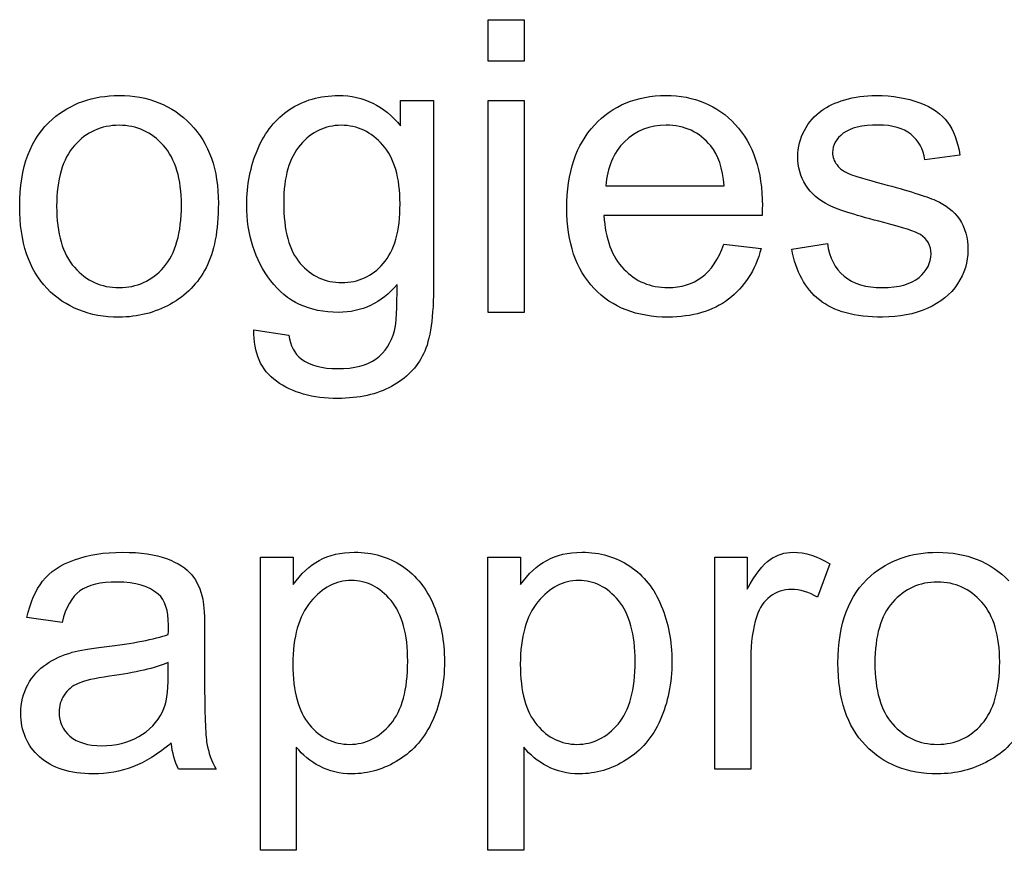
# Model space of a CAD drawing. Extents: x 0 to 51, y 0 to 33.
# Drawn here: x 46.8 to 47, y 3.7 to 3.8 of the extents above; entities that cross this region are included whole.
import ezdxf

# ---------------------------------------------------------------- set-up
doc = ezdxf.new("R2010")
doc.units = 0
doc.header["$LTSCALE"] = 0.25
doc.header["$MEASUREMENT"] = 0
doc.layers.add('0530-0652-01', color=9, linetype='CONTINUOUS')

msp = doc.modelspace()

# ---------------------------------------------------------------- linework, layer by layer
at = {"layer": '0530-0652-01'}
for points in [[(46.87514, 3.84198), (46.87514, 3.84198), (46.87514, 3.84898), (46.87514, 3.84898)], [(46.87514, 3.84898), (46.87514, 3.84898), (46.88123, 3.84898), (46.88123, 3.84898)], [(46.88123, 3.84898), (46.88123, 3.84898), (46.88123, 3.84198), (46.88123, 3.84198)], [(46.88123, 3.84198), (46.88123, 3.84198), (46.87514, 3.84198), (46.87514, 3.84198)], [(46.86029, 3.83099), (46.86029, 3.83099), (46.86029, 3.83532), (46.86029, 3.83532)], [(46.86029, 3.83532), (46.86029, 3.83532), (46.86591, 3.83532), (46.86591, 3.83532)], [(46.86591, 3.83532), (46.86591, 3.83532), (46.86591, 3.80428), (46.86591, 3.80428)], [(46.87514, 3.79941), (46.87514, 3.79941), (46.87514, 3.83532), (46.87514, 3.83532)], [(46.87514, 3.83532), (46.87514, 3.83532), (46.88123, 3.83532), (46.88123, 3.83532)], [(46.88123, 3.83532), (46.88123, 3.83532), (46.88123, 3.79941), (46.88123, 3.79941)], [(46.93169, 3.83363), (46.93264, 3.83433), (46.93393, 3.83493), (46.93555, 3.83541)], [(46.94824, 3.83491), (46.95038, 3.83411), (46.95195, 3.83301), (46.95296, 3.83163)], [(46.83611, 3.82706), (46.83736, 3.82995), (46.83916, 3.83219), (46.84151, 3.83377)], [(46.9287, 3.83023), (46.92943, 3.8316), (46.93043, 3.83273), (46.93169, 3.83363)], [(46.7958, 3.81737), (46.7958, 3.82402), (46.79765, 3.82895), (46.80136, 3.83215)], [(46.95296, 3.83163), (46.95398, 3.83023), (46.95467, 3.82838), (46.95505, 3.82606)], [(46.9491, 3.82524), (46.94883, 3.82709), (46.94804, 3.82853), (46.94675, 3.82957)], [(46.84335, 3.82779), (46.84145, 3.8256), (46.84051, 3.82234), (46.84051, 3.818)], [(46.91514, 3.82082), (46.91488, 3.82384), (46.91411, 3.82611), (46.91285, 3.82761)], [(46.95505, 3.82606), (46.95505, 3.82606), (46.9491, 3.82524), (46.9491, 3.82524)], [(46.93423, 3.82437), (46.93472, 3.82371), (46.9355, 3.82318), (46.93656, 3.82274)], [(46.93656, 3.82274), (46.93717, 3.82252), (46.93896, 3.822), (46.94194, 3.82119)], [(46.8951, 3.82082), (46.8951, 3.82082), (46.91514, 3.82082), (46.91514, 3.82082)], [(46.93285, 3.81756), (46.93114, 3.81837), (46.92982, 3.81952), (46.92893, 3.82097)], [(46.94194, 3.82119), (46.94624, 3.82004), (46.94925, 3.8191), (46.95094, 3.81836)], [(46.80045, 3.80344), (46.79735, 3.80666), (46.7958, 3.8113), (46.7958, 3.81737)], [(46.80206, 3.81737), (46.80206, 3.81276), (46.80306, 3.80932), (46.80507, 3.80704)], [(46.84051, 3.818), (46.84051, 3.8133), (46.84144, 3.80985), (46.84332, 3.8077)], [(46.94214, 3.81462), (46.93768, 3.81575), (46.93457, 3.81672), (46.93285, 3.81756)], [(46.95094, 3.81836), (46.95265, 3.81763), (46.95399, 3.81656), (46.95496, 3.81517)], [(46.92154, 3.81581), (46.92154, 3.81581), (46.89476, 3.81581), (46.89476, 3.81581)], [(46.89476, 3.81581), (46.89498, 3.81186), (46.8961, 3.80884), (46.89811, 3.80675)], [(46.94836, 3.81257), (46.94752, 3.81311), (46.94545, 3.81379), (46.94214, 3.81462)], [(46.91132, 3.80537), (46.91291, 3.80653), (46.91415, 3.8084), (46.91508, 3.81098)], [(46.91508, 3.81098), (46.91508, 3.81098), (46.92137, 3.8102), (46.92137, 3.8102)], [(46.92658, 3.81013), (46.92658, 3.81013), (46.9326, 3.81108), (46.9326, 3.81108)], [(46.9326, 3.81108), (46.93293, 3.80867), (46.93388, 3.80682), (46.93543, 3.80553)], [(46.92137, 3.8102), (46.92038, 3.80652), (46.91854, 3.80367), (46.91586, 3.80164)], [(46.93126, 3.80151), (46.92881, 3.80345), (46.92725, 3.80632), (46.92658, 3.81013)], [(46.82737, 3.80697), (46.82599, 3.80432), (46.82397, 3.80226), (46.82132, 3.8008)], [(46.85928, 3.79629), (46.8596, 3.79754), (46.85974, 3.80014), (46.85971, 3.80411)], [(46.86591, 3.80428), (46.86591, 3.79869), (46.86534, 3.79472), (46.86421, 3.79239)], [(46.88123, 3.79941), (46.88123, 3.79941), (46.87514, 3.79941), (46.87514, 3.79941)], [(46.8393, 3.78773), (46.83665, 3.78966), (46.83538, 3.79255), (46.83548, 3.79643)], [(46.83548, 3.79643), (46.83548, 3.79643), (46.8414, 3.79556), (46.8414, 3.79556)], [(46.8414, 3.79556), (46.84164, 3.79373), (46.84233, 3.7924), (46.84345, 3.79156)], [(46.85617, 3.79156), (46.85771, 3.79269), (46.85873, 3.79427), (46.85928, 3.79629)], [(46.79969, 3.75387), (46.80093, 3.75545), (46.80273, 3.75666), (46.80507, 3.7575)], [(46.82069, 3.75769), (46.82261, 3.75696), (46.82402, 3.75606), (46.82493, 3.75496)], [(46.83656, 3.70828), (46.83656, 3.70828), (46.83656, 3.75795), (46.83656, 3.75795)], [(46.83656, 3.75795), (46.83656, 3.75795), (46.8421, 3.75795), (46.8421, 3.75795)], [(46.8421, 3.75795), (46.8421, 3.75795), (46.8421, 3.75328), (46.8421, 3.75328)], [(46.8421, 3.75328), (46.84341, 3.75511), (46.84489, 3.75648), (46.84654, 3.75739)], [(46.87508, 3.70828), (46.87508, 3.70828), (46.87508, 3.75795), (46.87508, 3.75795)], [(46.87508, 3.75795), (46.87508, 3.75795), (46.88062, 3.75795), (46.88062, 3.75795)], [(46.88062, 3.75795), (46.88062, 3.75795), (46.88062, 3.75328), (46.88062, 3.75328)], [(46.88062, 3.75328), (46.88193, 3.75511), (46.88341, 3.75648), (46.88506, 3.75739)], [(46.91353, 3.72204), (46.91353, 3.72204), (46.91353, 3.75795), (46.91353, 3.75795)], [(46.91353, 3.75795), (46.91353, 3.75795), (46.91901, 3.75795), (46.91901, 3.75795)], [(46.91901, 3.75795), (46.91901, 3.75795), (46.91901, 3.75251), (46.91901, 3.75251)], [(46.91901, 3.75251), (46.9204, 3.75505), (46.92169, 3.75674), (46.92288, 3.75754)], [(46.86063, 3.7564), (46.86299, 3.75482), (46.86475, 3.75259), (46.86594, 3.74972)], [(46.89915, 3.7564), (46.90151, 3.75482), (46.90327, 3.75259), (46.90446, 3.74972)], [(46.93304, 3.75681), (46.93304, 3.75681), (46.93094, 3.75115), (46.93094, 3.75115)], [(46.79703, 3.74771), (46.79757, 3.75025), (46.79846, 3.75232), (46.79969, 3.75387)], [(46.82493, 3.75496), (46.82583, 3.75386), (46.82645, 3.75249), (46.82682, 3.75082)], [(46.93439, 3.74), (46.93439, 3.74665), (46.93624, 3.75158), (46.93995, 3.75478)], [(46.806, 3.75222), (46.80464, 3.75122), (46.80363, 3.74944), (46.80297, 3.74689)], [(46.82682, 3.75082), (46.82702, 3.74978), (46.82712, 3.74791), (46.82712, 3.74521)], [(46.9229, 3.75128), (46.92183, 3.75047), (46.92108, 3.74936), (46.92063, 3.74794)], [(46.84506, 3.75037), (46.84306, 3.74794), (46.84207, 3.74441), (46.84207, 3.73979)], [(46.88358, 3.75037), (46.88158, 3.74794), (46.88059, 3.74441), (46.88059, 3.73979)], [(46.80297, 3.74689), (46.80297, 3.74689), (46.79703, 3.74771), (46.79703, 3.74771)], [(46.92063, 3.74794), (46.91995, 3.74578), (46.91962, 3.74342), (46.91962, 3.74084)], [(46.81011, 3.74274), (46.81502, 3.74332), (46.81865, 3.74402), (46.82097, 3.74484)], [(46.82712, 3.74521), (46.82712, 3.74521), (46.82712, 3.73709), (46.82712, 3.73709)], [(46.80471, 3.74182), (46.8059, 3.74213), (46.80769, 3.74245), (46.81011, 3.74274)], [(46.80032, 3.73983), (46.80162, 3.74071), (46.80308, 3.74137), (46.80471, 3.74182)], [(46.91962, 3.74084), (46.91962, 3.74084), (46.91962, 3.72204), (46.91962, 3.72204)], [(46.79718, 3.73633), (46.79797, 3.73778), (46.79902, 3.73895), (46.80032, 3.73983)], [(46.82097, 3.74007), (46.81875, 3.73916), (46.81544, 3.73839), (46.81103, 3.73776)], [(46.82097, 3.73783), (46.82097, 3.73783), (46.82097, 3.74007), (46.82097, 3.74007)], [(46.84207, 3.73979), (46.84207, 3.73517), (46.84301, 3.73176), (46.84488, 3.72954)], [(46.88059, 3.73979), (46.88059, 3.73517), (46.88152, 3.73176), (46.8834, 3.72954)], [(46.93904, 3.72607), (46.93594, 3.72929), (46.93439, 3.73393), (46.93439, 3.74)], [(46.94065, 3.74), (46.94065, 3.73539), (46.94165, 3.73195), (46.94366, 3.72967)], [(46.81103, 3.73776), (46.80852, 3.7374), (46.80675, 3.737), (46.80572, 3.73655)], [(46.81999, 3.73175), (46.82065, 3.73312), (46.82097, 3.73515), (46.82097, 3.73783)], [(46.80572, 3.73655), (46.80468, 3.7361), (46.80388, 3.73544), (46.80332, 3.73456)], [(46.82712, 3.73709), (46.82712, 3.73143), (46.82725, 3.72785), (46.82751, 3.72636)], [(46.81596, 3.72754), (46.81778, 3.72856), (46.81913, 3.72997), (46.81999, 3.73175)], [(46.86576, 3.73034), (46.86444, 3.72739), (46.86252, 3.72515), (46.86001, 3.72358)], [(46.90428, 3.73034), (46.90296, 3.72739), (46.90104, 3.72515), (46.89853, 3.72358)], [(46.96596, 3.7296), (46.96458, 3.72695), (46.96256, 3.72489), (46.95991, 3.72343)], [(46.82148, 3.72647), (46.81921, 3.72456), (46.81704, 3.72321), (46.81497, 3.72241)], [(46.82269, 3.72204), (46.82206, 3.7233), (46.82165, 3.72478), (46.82148, 3.72647)], [(46.82751, 3.72636), (46.82777, 3.72485), (46.82828, 3.72341), (46.82905, 3.72204)], [(46.84662, 3.72251), (46.845, 3.72337), (46.84369, 3.72445), (46.84265, 3.72576)], [(46.84265, 3.72576), (46.84265, 3.72576), (46.84265, 3.70828), (46.84265, 3.70828)], [(46.88514, 3.72251), (46.88352, 3.72337), (46.88221, 3.72445), (46.88117, 3.72576)], [(46.88117, 3.72576), (46.88117, 3.72576), (46.88117, 3.70828), (46.88117, 3.70828)], [(46.82905, 3.72204), (46.82905, 3.72204), (46.82269, 3.72204), (46.82269, 3.72204)], [(46.91962, 3.72204), (46.91962, 3.72204), (46.91353, 3.72204), (46.91353, 3.72204)], [(46.84265, 3.70828), (46.84265, 3.70828), (46.83656, 3.70828), (46.83656, 3.70828)], [(46.88117, 3.70828), (46.88117, 3.70828), (46.87508, 3.70828), (46.87508, 3.70828)]]:
    msp.add_open_spline(points, degree=3, dxfattribs=at)
for points, knots in [([(46.80136, 3.83215), (46.80443, 3.8348), (46.8082, 3.83614), (46.81264, 3.83614), (46.81264, 3.83614), (46.81758, 3.83614), (46.82162, 3.83452), (46.82475, 3.83128)], [0.1111111, 0.1111111, 0.1111111, 0.1111111, 0.2222222, 0.2222222, 0.2222222, 0.2222222, 0.3333333, 0.3333333, 0.3333333, 0.3333333]), ([(46.84151, 3.83377), (46.84387, 3.83534), (46.84664, 3.83614), (46.84981, 3.83614), (46.84981, 3.83614), (46.85405, 3.83614), (46.85754, 3.83442), (46.86029, 3.83099)], [0.52380952, 0.52380952, 0.52380952, 0.52380952, 0.57142857, 0.57142857, 0.57142857, 0.57142857, 0.61904762, 0.61904762, 0.61904762, 0.61904762]), ([(46.89313, 3.83113), (46.89625, 3.83446), (46.90028, 3.83614), (46.90524, 3.83614), (46.90524, 3.83614), (46.91004, 3.83614), (46.91397, 3.8345), (46.917, 3.83123)], [0.4, 0.4, 0.4, 0.4, 0.4666667, 0.4666667, 0.4666667, 0.4666667, 0.5333333, 0.5333333, 0.5333333, 0.5333333]), ([(46.93555, 3.83541), (46.93719, 3.8359), (46.93895, 3.83614), (46.94082, 3.83614), (46.94082, 3.83614), (46.94364, 3.83614), (46.9461, 3.83572), (46.94824, 3.83491)], [0.39393939, 0.39393939, 0.39393939, 0.39393939, 0.42424242, 0.42424242, 0.42424242, 0.42424242, 0.45454545, 0.45454545, 0.45454545, 0.45454545]), ([(46.82017, 3.82767), (46.81815, 3.82995), (46.81564, 3.83109), (46.81264, 3.83109), (46.81264, 3.83109), (46.80961, 3.83109), (46.80708, 3.82995), (46.80507, 3.82768), (46.80507, 3.82768), (46.80306, 3.8254), (46.80206, 3.82196), (46.80206, 3.81737)], [0.625, 0.625, 0.625, 0.625, 0.75, 0.75, 0.75, 0.75, 0.875, 0.875, 0.875, 0.875, 1, 1, 1, 1]), ([(46.82475, 3.83128), (46.82789, 3.82805), (46.82945, 3.82358), (46.82945, 3.81788), (46.82945, 3.81788), (46.82945, 3.81325), (46.82876, 3.80961), (46.82737, 3.80697)], [0.3333333, 0.3333333, 0.3333333, 0.3333333, 0.4444444, 0.4444444, 0.4444444, 0.4444444, 0.5555556, 0.5555556, 0.5555556, 0.5555556]), ([(46.8573, 3.82775), (46.85535, 3.82997), (46.853, 3.83109), (46.85025, 3.83109), (46.85025, 3.83109), (46.84755, 3.83109), (46.84525, 3.83), (46.84335, 3.82779)], [0.625, 0.625, 0.625, 0.625, 0.75, 0.75, 0.75, 0.75, 0.875, 0.875, 0.875, 0.875]), ([(46.89309, 3.80345), (46.89001, 3.80668), (46.88847, 3.81122), (46.88847, 3.81706), (46.88847, 3.81706), (46.88847, 3.82311), (46.89003, 3.82779), (46.89313, 3.83113)], [0.2666667, 0.2666667, 0.2666667, 0.2666667, 0.3333333, 0.3333333, 0.3333333, 0.3333333, 0.4, 0.4, 0.4, 0.4]), ([(46.91285, 3.82761), (46.91091, 3.82995), (46.90839, 3.83113), (46.90531, 3.83113), (46.90531, 3.83113), (46.90252, 3.83113), (46.90016, 3.83019), (46.89826, 3.82832), (46.89826, 3.82832), (46.89635, 3.82645), (46.8953, 3.82395), (46.8951, 3.82082)], [0.4, 0.4, 0.4, 0.4, 0.6, 0.6, 0.6, 0.6, 0.8, 0.8, 0.8, 0.8, 1, 1, 1, 1]), ([(46.917, 3.83123), (46.92005, 3.82796), (46.92158, 3.82336), (46.92158, 3.81744), (46.92158, 3.81744), (46.92158, 3.81707), (46.92156, 3.81653), (46.92154, 3.81581)], [0.5333333, 0.5333333, 0.5333333, 0.5333333, 0.6, 0.6, 0.6, 0.6, 0.6666667, 0.6666667, 0.6666667, 0.6666667]), ([(46.94675, 3.82957), (46.94546, 3.83061), (46.94362, 3.83113), (46.94126, 3.83113), (46.94126, 3.83113), (46.93846, 3.83113), (46.93647, 3.83067), (46.93528, 3.82974)], [0.57575758, 0.57575758, 0.57575758, 0.57575758, 0.60606061, 0.60606061, 0.60606061, 0.60606061, 0.63636364, 0.63636364, 0.63636364, 0.63636364]), ([(46.92893, 3.82097), (46.92804, 3.82243), (46.92759, 3.82403), (46.92759, 3.82578), (46.92759, 3.82578), (46.92759, 3.82739), (46.92796, 3.82887), (46.9287, 3.83023)], [0.27272727, 0.27272727, 0.27272727, 0.27272727, 0.3030303, 0.3030303, 0.3030303, 0.3030303, 0.33333333, 0.33333333, 0.33333333, 0.33333333]), ([(46.93528, 3.82974), (46.93408, 3.82882), (46.93348, 3.82774), (46.93348, 3.8265), (46.93348, 3.8265), (46.93348, 3.82571), (46.93373, 3.825), (46.93423, 3.82437)], [0.63636364, 0.63636364, 0.63636364, 0.63636364, 0.66666667, 0.66666667, 0.66666667, 0.66666667, 0.6969697, 0.6969697, 0.6969697, 0.6969697]), ([(46.82019, 3.80705), (46.82219, 3.80935), (46.82319, 3.81286), (46.82319, 3.81757), (46.82319, 3.81757), (46.82319, 3.82201), (46.82219, 3.82538), (46.82017, 3.82767)], [0.375, 0.375, 0.375, 0.375, 0.5, 0.5, 0.5, 0.5, 0.625, 0.625, 0.625, 0.625]), ([(46.85738, 3.80767), (46.85928, 3.80983), (46.86022, 3.81321), (46.86022, 3.81781), (46.86022, 3.81781), (46.86022, 3.82221), (46.85925, 3.82552), (46.8573, 3.82775)], [0.375, 0.375, 0.375, 0.375, 0.5, 0.5, 0.5, 0.5, 0.625, 0.625, 0.625, 0.625]), ([(46.83832, 3.80475), (46.83562, 3.80831), (46.83425, 3.81259), (46.83425, 3.81757), (46.83425, 3.81757), (46.83425, 3.821), (46.83488, 3.82416), (46.83611, 3.82706)], [0.38095238, 0.38095238, 0.38095238, 0.38095238, 0.42857143, 0.42857143, 0.42857143, 0.42857143, 0.47619048, 0.47619048, 0.47619048, 0.47619048]), ([(46.95496, 3.81517), (46.95593, 3.81377), (46.95641, 3.81204), (46.95641, 3.80996), (46.95641, 3.80996), (46.95641, 3.80793), (46.95581, 3.80602), (46.95464, 3.80422)], [0.81818182, 0.81818182, 0.81818182, 0.81818182, 0.84848485, 0.84848485, 0.84848485, 0.84848485, 0.87878788, 0.87878788, 0.87878788, 0.87878788]), ([(46.94812, 3.80531), (46.94947, 3.80645), (46.95015, 3.80779), (46.95015, 3.80932), (46.95015, 3.80932), (46.95015, 3.8107), (46.94956, 3.81177), (46.94836, 3.81257)], [0.12121212, 0.12121212, 0.12121212, 0.12121212, 0.15151515, 0.15151515, 0.15151515, 0.15151515, 0.18181818, 0.18181818, 0.18181818, 0.18181818]), ([(46.84332, 3.8077), (46.84519, 3.80553), (46.84754, 3.80445), (46.85036, 3.80445), (46.85036, 3.80445), (46.85315, 3.80445), (46.85549, 3.80553), (46.85738, 3.80767)], [0.125, 0.125, 0.125, 0.125, 0.25, 0.25, 0.25, 0.25, 0.375, 0.375, 0.375, 0.375]), ([(46.80507, 3.80704), (46.80708, 3.80474), (46.80961, 3.8036), (46.81264, 3.8036), (46.81264, 3.8036), (46.81567, 3.8036), (46.81818, 3.80475), (46.82019, 3.80705)], [0.125, 0.125, 0.125, 0.125, 0.25, 0.25, 0.25, 0.25, 0.375, 0.375, 0.375, 0.375]), ([(46.89811, 3.80675), (46.90012, 3.80465), (46.90261, 3.8036), (46.90561, 3.8036), (46.90561, 3.8036), (46.90784, 3.8036), (46.90974, 3.80419), (46.91132, 3.80537)], [0.8, 0.8, 0.8, 0.8, 0.8666667, 0.8666667, 0.8666667, 0.8666667, 0.9333333, 0.9333333, 0.9333333, 0.9333333]), ([(46.93543, 3.80553), (46.93696, 3.80424), (46.93912, 3.8036), (46.9419, 3.8036), (46.9419, 3.8036), (46.94469, 3.8036), (46.94677, 3.80418), (46.94812, 3.80531)], [0.06060606, 0.06060606, 0.06060606, 0.06060606, 0.09090909, 0.09090909, 0.09090909, 0.09090909, 0.12121212, 0.12121212, 0.12121212, 0.12121212]), ([(46.85971, 3.80411), (46.85706, 3.80098), (46.85375, 3.79941), (46.84978, 3.79941), (46.84978, 3.79941), (46.84484, 3.79941), (46.84102, 3.80119), (46.83832, 3.80475)], [0.28571429, 0.28571429, 0.28571429, 0.28571429, 0.33333333, 0.33333333, 0.33333333, 0.33333333, 0.38095238, 0.38095238, 0.38095238, 0.38095238]), ([(46.95464, 3.80422), (46.95345, 3.80243), (46.95174, 3.80105), (46.94951, 3.80007), (46.94951, 3.80007), (46.94728, 3.79909), (46.94475, 3.7986), (46.94194, 3.7986), (46.94194, 3.7986), (46.93726, 3.7986), (46.93371, 3.79957), (46.93126, 3.80151)], [0.87878788, 0.87878788, 0.87878788, 0.87878788, 0.90909091, 0.90909091, 0.90909091, 0.90909091, 0.93939394, 0.93939394, 0.93939394, 0.93939394, 0.96969697, 0.96969697, 0.96969697, 0.96969697]), ([(46.82132, 3.8008), (46.81867, 3.79933), (46.81578, 3.7986), (46.81264, 3.7986), (46.81264, 3.7986), (46.80762, 3.7986), (46.80356, 3.80021), (46.80045, 3.80344)], [0.6666667, 0.6666667, 0.6666667, 0.6666667, 0.7777778, 0.7777778, 0.7777778, 0.7777778, 0.8888889, 0.8888889, 0.8888889, 0.8888889]), ([(46.91586, 3.80164), (46.91317, 3.79962), (46.90974, 3.7986), (46.90558, 3.7986), (46.90558, 3.7986), (46.90032, 3.7986), (46.89616, 3.80022), (46.89309, 3.80345)], [0.1333333, 0.1333333, 0.1333333, 0.1333333, 0.2, 0.2, 0.2, 0.2, 0.2666667, 0.2666667, 0.2666667, 0.2666667]), ([(46.86421, 3.79239), (46.86306, 3.79006), (46.86126, 3.78821), (46.85879, 3.78686), (46.85879, 3.78686), (46.85632, 3.78551), (46.85328, 3.78483), (46.84967, 3.78483), (46.84967, 3.78483), (46.84539, 3.78483), (46.84193, 3.7858), (46.8393, 3.78773)], [0.8095238, 0.8095238, 0.8095238, 0.8095238, 0.8571429, 0.8571429, 0.8571429, 0.8571429, 0.9047619, 0.9047619, 0.9047619, 0.9047619, 0.952381, 0.952381, 0.952381, 0.952381]), ([(46.84345, 3.79156), (46.84497, 3.79044), (46.84703, 3.78987), (46.84964, 3.78987), (46.84964, 3.78987), (46.85247, 3.78987), (46.85464, 3.79044), (46.85617, 3.79156)], [0.0952381, 0.0952381, 0.0952381, 0.0952381, 0.14285714, 0.14285714, 0.14285714, 0.14285714, 0.19047619, 0.19047619, 0.19047619, 0.19047619]), ([(46.80507, 3.7575), (46.80742, 3.75834), (46.81013, 3.75877), (46.81322, 3.75877), (46.81322, 3.75877), (46.81629, 3.75877), (46.81878, 3.7584), (46.82069, 3.75769)], [0.62962963, 0.62962963, 0.62962963, 0.62962963, 0.66666667, 0.66666667, 0.66666667, 0.66666667, 0.7037037, 0.7037037, 0.7037037, 0.7037037]), ([(46.84654, 3.75739), (46.84817, 3.75831), (46.85017, 3.75877), (46.85252, 3.75877), (46.85252, 3.75877), (46.85559, 3.75877), (46.85829, 3.75797), (46.86063, 3.7564)], [0.2666667, 0.2666667, 0.2666667, 0.2666667, 0.3333333, 0.3333333, 0.3333333, 0.3333333, 0.4, 0.4, 0.4, 0.4]), ([(46.88506, 3.75739), (46.88669, 3.75831), (46.88869, 3.75877), (46.89104, 3.75877), (46.89104, 3.75877), (46.89411, 3.75877), (46.89681, 3.75797), (46.89915, 3.7564)], [0.2666667, 0.2666667, 0.2666667, 0.2666667, 0.3333333, 0.3333333, 0.3333333, 0.3333333, 0.4, 0.4, 0.4, 0.4]), ([(46.92288, 3.75754), (46.92406, 3.75835), (46.92537, 3.75877), (46.92678, 3.75877), (46.92678, 3.75877), (46.92884, 3.75877), (46.93092, 3.75811), (46.93304, 3.75681)], [0.3076923, 0.3076923, 0.3076923, 0.3076923, 0.3846154, 0.3846154, 0.3846154, 0.3846154, 0.4615385, 0.4615385, 0.4615385, 0.4615385]), ([(46.93995, 3.75478), (46.94302, 3.75743), (46.94679, 3.75877), (46.95123, 3.75877), (46.95123, 3.75877), (46.95617, 3.75877), (46.96021, 3.75715), (46.96334, 3.75391)], [0.1111111, 0.1111111, 0.1111111, 0.1111111, 0.2222222, 0.2222222, 0.2222222, 0.2222222, 0.3333333, 0.3333333, 0.3333333, 0.3333333]), ([(46.85869, 3.75058), (46.85681, 3.75286), (46.85456, 3.754), (46.85195, 3.754), (46.85195, 3.754), (46.84935, 3.754), (46.84706, 3.75279), (46.84506, 3.75037)], [0.625, 0.625, 0.625, 0.625, 0.75, 0.75, 0.75, 0.75, 0.875, 0.875, 0.875, 0.875]), ([(46.89721, 3.75058), (46.89533, 3.75286), (46.89308, 3.754), (46.89047, 3.754), (46.89047, 3.754), (46.88787, 3.754), (46.88558, 3.75279), (46.88358, 3.75037)], [0.625, 0.625, 0.625, 0.625, 0.75, 0.75, 0.75, 0.75, 0.875, 0.875, 0.875, 0.875]), ([(46.81927, 3.75166), (46.81773, 3.75304), (46.8154, 3.75372), (46.81235, 3.75372), (46.81235, 3.75372), (46.80948, 3.75372), (46.80737, 3.75323), (46.806, 3.75222)], [0.40740741, 0.40740741, 0.40740741, 0.40740741, 0.44444444, 0.44444444, 0.44444444, 0.44444444, 0.48148148, 0.48148148, 0.48148148, 0.48148148]), ([(46.93094, 3.75115), (46.92946, 3.75204), (46.92797, 3.75248), (46.92649, 3.75248), (46.92649, 3.75248), (46.92515, 3.75248), (46.92396, 3.75208), (46.9229, 3.75128)], [0.5384615, 0.5384615, 0.5384615, 0.5384615, 0.6153846, 0.6153846, 0.6153846, 0.6153846, 0.6923077, 0.6923077, 0.6923077, 0.6923077]), ([(46.95876, 3.7503), (46.95674, 3.75258), (46.95423, 3.75372), (46.95123, 3.75372), (46.95123, 3.75372), (46.9482, 3.75372), (46.94567, 3.75258), (46.94366, 3.75031), (46.94366, 3.75031), (46.94165, 3.74803), (46.94065, 3.74459), (46.94065, 3.74)], [0.625, 0.625, 0.625, 0.625, 0.75, 0.75, 0.75, 0.75, 0.875, 0.875, 0.875, 0.875, 1, 1, 1, 1]), ([(46.82097, 3.74484), (46.82099, 3.74567), (46.821, 3.7462), (46.821, 3.74642), (46.821, 3.74642), (46.821, 3.7489), (46.82043, 3.75065), (46.81927, 3.75166)], [0.33333333, 0.33333333, 0.33333333, 0.33333333, 0.37037037, 0.37037037, 0.37037037, 0.37037037, 0.40740741, 0.40740741, 0.40740741, 0.40740741]), ([(46.85862, 3.72967), (46.86055, 3.73195), (46.86152, 3.7355), (46.86152, 3.7403), (46.86152, 3.7403), (46.86152, 3.74488), (46.86057, 3.7483), (46.85869, 3.75058)], [0.375, 0.375, 0.375, 0.375, 0.5, 0.5, 0.5, 0.5, 0.625, 0.625, 0.625, 0.625]), ([(46.89714, 3.72967), (46.89907, 3.73195), (46.90004, 3.7355), (46.90004, 3.7403), (46.90004, 3.7403), (46.90004, 3.74488), (46.89909, 3.7483), (46.89721, 3.75058)], [0.375, 0.375, 0.375, 0.375, 0.5, 0.5, 0.5, 0.5, 0.625, 0.625, 0.625, 0.625]), ([(46.86594, 3.74972), (46.86714, 3.74685), (46.86774, 3.74369), (46.86774, 3.74026), (46.86774, 3.74026), (46.86774, 3.73659), (46.86708, 3.73328), (46.86576, 3.73034)], [0.4666667, 0.4666667, 0.4666667, 0.4666667, 0.5333333, 0.5333333, 0.5333333, 0.5333333, 0.6, 0.6, 0.6, 0.6]), ([(46.90446, 3.74972), (46.90566, 3.74685), (46.90626, 3.74369), (46.90626, 3.74026), (46.90626, 3.74026), (46.90626, 3.73659), (46.9056, 3.73328), (46.90428, 3.73034)], [0.4666667, 0.4666667, 0.4666667, 0.4666667, 0.5333333, 0.5333333, 0.5333333, 0.5333333, 0.6, 0.6, 0.6, 0.6]), ([(46.95878, 3.72968), (46.96078, 3.73198), (46.96178, 3.73549), (46.96178, 3.7402), (46.96178, 3.7402), (46.96178, 3.74464), (46.96078, 3.74801), (46.95876, 3.7503)], [0.375, 0.375, 0.375, 0.375, 0.5, 0.5, 0.5, 0.5, 0.625, 0.625, 0.625, 0.625]), ([(46.79915, 3.72412), (46.79704, 3.72604), (46.79598, 3.72852), (46.79598, 3.7315), (46.79598, 3.7315), (46.79598, 3.73327), (46.79637, 3.73487), (46.79718, 3.73633)], [0.11111111, 0.11111111, 0.11111111, 0.11111111, 0.14814815, 0.14814815, 0.14814815, 0.14814815, 0.18518519, 0.18518519, 0.18518519, 0.18518519]), ([(46.80332, 3.73456), (46.80275, 3.7337), (46.80247, 3.73274), (46.80247, 3.73168), (46.80247, 3.73168), (46.80247, 3.73005), (46.80309, 3.7287), (46.80431, 3.72761)], [0.3, 0.3, 0.3, 0.3, 0.4, 0.4, 0.4, 0.4, 0.5, 0.5, 0.5, 0.5]), ([(46.84488, 3.72954), (46.84675, 3.72734), (46.84902, 3.72623), (46.85167, 3.72623), (46.85167, 3.72623), (46.85438, 3.72623), (46.85669, 3.72737), (46.85862, 3.72967)], [0.125, 0.125, 0.125, 0.125, 0.25, 0.25, 0.25, 0.25, 0.375, 0.375, 0.375, 0.375]), ([(46.8834, 3.72954), (46.88527, 3.72734), (46.88754, 3.72623), (46.89019, 3.72623), (46.89019, 3.72623), (46.8929, 3.72623), (46.89521, 3.72737), (46.89714, 3.72967)], [0.125, 0.125, 0.125, 0.125, 0.25, 0.25, 0.25, 0.25, 0.375, 0.375, 0.375, 0.375]), ([(46.94366, 3.72967), (46.94567, 3.72737), (46.9482, 3.72623), (46.95123, 3.72623), (46.95123, 3.72623), (46.95426, 3.72623), (46.95677, 3.72738), (46.95878, 3.72968)], [0.125, 0.125, 0.125, 0.125, 0.25, 0.25, 0.25, 0.25, 0.375, 0.375, 0.375, 0.375]), ([(46.80431, 3.72761), (46.80554, 3.72654), (46.80734, 3.726), (46.8097, 3.726), (46.8097, 3.726), (46.81204, 3.726), (46.81414, 3.72651), (46.81596, 3.72754)], [0.5, 0.5, 0.5, 0.5, 0.6, 0.6, 0.6, 0.6, 0.7, 0.7, 0.7, 0.7]), ([(46.95991, 3.72343), (46.95726, 3.72196), (46.95437, 3.72123), (46.95123, 3.72123), (46.95123, 3.72123), (46.94621, 3.72123), (46.94215, 3.72284), (46.93904, 3.72607)], [0.6666667, 0.6666667, 0.6666667, 0.6666667, 0.7777778, 0.7777778, 0.7777778, 0.7777778, 0.8888889, 0.8888889, 0.8888889, 0.8888889]), ([(46.81497, 3.72241), (46.81288, 3.72162), (46.81064, 3.72123), (46.80825, 3.72123), (46.80825, 3.72123), (46.8043, 3.72123), (46.80128, 3.72219), (46.79915, 3.72412)], [0.03703704, 0.03703704, 0.03703704, 0.03703704, 0.07407407, 0.07407407, 0.07407407, 0.07407407, 0.11111111, 0.11111111, 0.11111111, 0.11111111]), ([(46.86001, 3.72358), (46.85749, 3.72202), (46.85485, 3.72123), (46.85208, 3.72123), (46.85208, 3.72123), (46.85004, 3.72123), (46.84823, 3.72166), (46.84662, 3.72251)], [0.6666667, 0.6666667, 0.6666667, 0.6666667, 0.7333333, 0.7333333, 0.7333333, 0.7333333, 0.8, 0.8, 0.8, 0.8]), ([(46.89853, 3.72358), (46.89601, 3.72202), (46.89337, 3.72123), (46.8906, 3.72123), (46.8906, 3.72123), (46.88856, 3.72123), (46.88675, 3.72166), (46.88514, 3.72251)], [0.6666667, 0.6666667, 0.6666667, 0.6666667, 0.7333333, 0.7333333, 0.7333333, 0.7333333, 0.8, 0.8, 0.8, 0.8])]:
    msp.add_open_spline(points, degree=3, knots=knots, dxfattribs=at)

doc.saveas('drawing.dxf')
